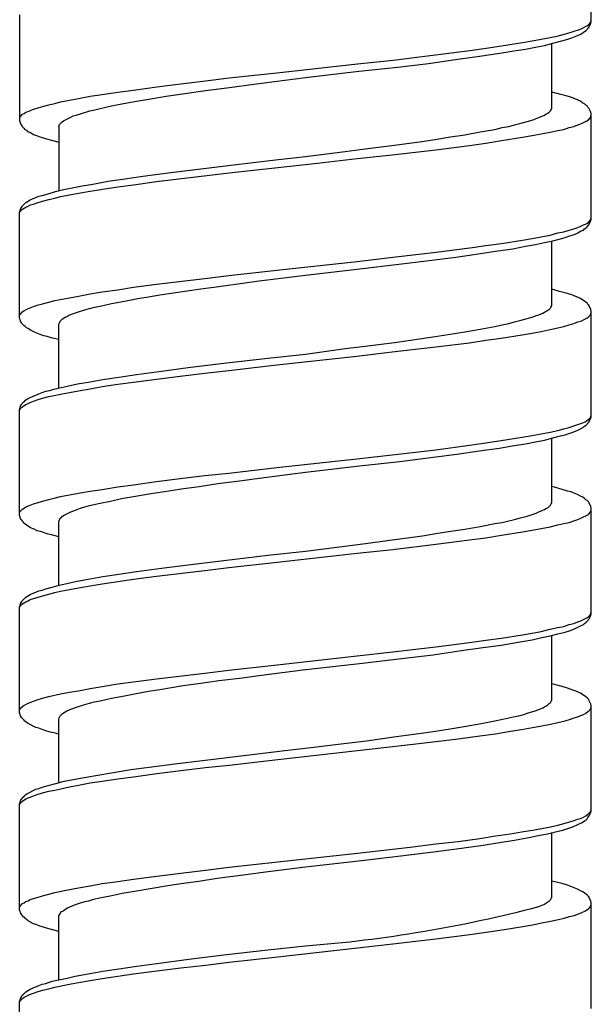
# Model space of a CAD drawing. Units: millimetres. Extents: x -435 to 507, y -175 to 936.
# Drawn here: x -7 to 7, y 360 to 385 of the extents above; entities that cross this region are included whole.
import ezdxf

# ---------------------------------------------------------------- set-up
doc = ezdxf.new("R2010")
doc.units = ezdxf.units.MM
doc.header["$LTSCALE"] = 6.666667

# ---------------------------------------------------------------- blocks, each defined once
blk = doc.blocks.new('1984.GL16.ACT.RD_V1')
for p, q in [((7.293, -518.11), (7.293, -515.433)), ((-7.207, -517.931), (-7.207, -520.608)), ((6.965, -518.312), (7.039, -518.28)), ((7.039, -518.28), (7.145, -518.227)), ((7.145, -518.227), (7.177, -518.206)), ((7.177, -518.206), (7.219, -518.185)), ((7.188, -518.301), (7.209, -518.269)), ((7.209, -518.269), (7.23, -518.248)), ((7.219, -518.185), (7.251, -518.153)), ((7.23, -518.248), (7.283, -518.142)), ((7.251, -518.153), (7.272, -518.121)), ((7.272, -518.121), (7.283, -518.1)), ((7.283, -518.1), (7.293, -518.068)), ((7.283, -518.142), (7.293, -518.11)), ((6.023, -518.544), (6.246, -518.502)), ((6.246, -518.502), (6.457, -518.46)), ((6.457, -518.46), (6.606, -518.417)), ((6.606, -518.417), (6.733, -518.386)), ((6.669, -518.555), (6.796, -518.513)), ((6.733, -518.386), (6.86, -518.343)), ((6.796, -518.513), (6.881, -518.481)), ((6.86, -518.343), (6.965, -518.312)), ((6.881, -518.481), (7.029, -518.417)), ((7.029, -518.417), (7.124, -518.354)), ((7.124, -518.354), (7.166, -518.322)), ((7.166, -518.322), (7.188, -518.301)), ((4.214, -518.83), (4.626, -518.777)), ((4.626, -518.777), (5.018, -518.714)), ((5.018, -518.714), (5.547, -518.629)), ((5.547, -518.629), (5.791, -518.587)), ((5.621, -518.798), (5.875, -518.745)), ((5.791, -518.587), (6.023, -518.544)), ((5.875, -518.745), (6.108, -518.703)), ((6.108, -518.703), (6.32, -518.65)), ((6.288, -520.301), (6.288, -518.661)), ((6.32, -518.65), (6.51, -518.597)), ((6.51, -518.597), (6.669, -518.555)), ((2.266, -519.074), (4.214, -518.83)), ((3.907, -519.052), (4.457, -518.978)), ((4.457, -518.978), (4.976, -518.904)), ((4.976, -518.904), (5.325, -518.841)), ((5.325, -518.841), (5.621, -518.798)), ((-0.687, -519.402), (1.366, -519.169)), ((1.366, -519.169), (2.266, -519.074)), ((1.398, -519.359), (2.382, -519.254)), ((2.382, -519.254), (3.166, -519.158)), ((3.166, -519.158), (3.907, -519.052)), ((-2.497, -519.603), (-1.894, -519.529)), ((-1.894, -519.529), (-0.687, -519.402)), ((-1.269, -519.687), (0.043, -519.518)), ((0.043, -519.518), (1.398, -519.359)), ((-4.317, -519.836), (-3.725, -519.751)), ((-3.725, -519.751), (-3.121, -519.677)), ((-3.121, -519.677), (-2.497, -519.603)), ((-2.497, -519.846), (-1.883, -519.772)), ((-1.883, -519.772), (-1.269, -519.687)), ((-5.714, -520.047), (-5.418, -519.994)), ((-5.418, -519.994), (-5.111, -519.952)), ((-5.111, -519.952), (-4.719, -519.889)), ((-4.719, -519.889), (-4.317, -519.836)), ((-3.883, -520.058), (-3.492, -519.994)), ((-3.492, -519.994), (-3.079, -519.931)), ((-3.079, -519.931), (-2.497, -519.846)), ((6.489, -519.941), (6.288, -519.889)), ((6.658, -519.984), (6.489, -519.941)), ((6.796, -520.026), (6.658, -519.984)), ((7.018, -520.121), (6.796, -520.026)), ((-6.762, -520.291), (-6.625, -520.248)), ((-6.625, -520.248), (-6.466, -520.206)), ((-6.466, -520.206), (-6.318, -520.174)), ((-6.318, -520.174), (-6.169, -520.132)), ((-6.169, -520.132), (-5.947, -520.09)), ((-5.947, -520.09), (-5.714, -520.047)), ((-5.164, -520.301), (-4.878, -520.238)), ((-4.878, -520.238), (-4.571, -520.174)), ((-4.571, -520.174), (-4.243, -520.121)), ((-4.243, -520.121), (-3.883, -520.058)), ((7.082, -520.164), (7.018, -520.121)), ((7.124, -520.185), (7.082, -520.164)), ((7.156, -520.217), (7.124, -520.185)), ((7.188, -520.238), (7.156, -520.217)), ((7.209, -520.27), (7.188, -520.238)), ((7.23, -520.291), (7.209, -520.27)), ((-7.207, -520.545), (-7.196, -520.513)), ((-7.196, -520.513), (-7.133, -520.45)), ((-7.133, -520.45), (-7.09, -520.428)), ((-7.09, -520.428), (-7.048, -520.397)), ((-7.048, -520.397), (-6.995, -520.375)), ((-6.995, -520.375), (-6.932, -520.354)), ((-6.932, -520.354), (-6.857, -520.323)), ((-6.857, -520.323), (-6.762, -520.291)), ((-5.979, -520.555), (-5.905, -520.524)), ((-5.905, -520.524), (-5.852, -520.492)), ((-5.852, -520.492), (-5.778, -520.471)), ((-5.778, -520.471), (-5.64, -520.428)), ((-5.64, -520.428), (-5.429, -520.365)), ((-5.429, -520.365), (-5.302, -520.333)), ((-5.302, -520.333), (-5.164, -520.301)), ((5.896, -520.555), (5.96, -520.534)), ((5.96, -520.534), (6.066, -520.492)), ((6.066, -520.492), (6.108, -520.471)), ((6.108, -520.471), (6.14, -520.45)), ((6.14, -520.45), (6.193, -520.418)), ((6.193, -520.418), (6.224, -520.397)), ((6.224, -520.397), (6.256, -520.365)), ((6.256, -520.365), (6.277, -520.333)), ((6.277, -520.323), (6.288, -520.301)), ((6.277, -520.333), (6.277, -520.323)), ((7.219, -520.587), (7.272, -520.534)), ((7.283, -520.397), (7.23, -520.291)), ((7.272, -520.534), (7.293, -520.471)), ((7.293, -520.439), (7.283, -520.397)), ((7.293, -523.107), (7.293, -520.439)), ((-7.207, -520.608), (-7.186, -520.693)), ((-7.186, -520.693), (-7.154, -520.735)), ((-7.154, -520.735), (-7.143, -520.756)), ((-7.143, -520.756), (-7.101, -520.799)), ((-6.212, -520.767), (-6.201, -520.746)), ((-6.212, -520.767), (-6.212, -522.388)), ((-6.201, -520.714), (-6.18, -520.693)), ((-6.201, -520.746), (-6.201, -520.714)), ((-6.18, -520.693), (-6.169, -520.672)), ((-6.169, -520.672), (-6.148, -520.661)), ((-6.148, -520.661), (-6.127, -520.64)), ((-6.127, -520.64), (-6.095, -520.619)), ((-6.095, -520.619), (-6.042, -520.587)), ((-6.042, -520.587), (-5.979, -520.555)), ((5.028, -520.788), (5.198, -520.756)), ((5.198, -520.756), (5.346, -520.714)), ((5.346, -520.714), (5.484, -520.682)), ((5.484, -520.682), (5.664, -520.629)), ((5.664, -520.629), (5.822, -520.587)), ((5.822, -520.587), (5.896, -520.555)), ((6.733, -520.788), (6.849, -520.756)), ((6.849, -520.756), (6.955, -520.714)), ((6.955, -520.714), (7.029, -520.693)), ((7.029, -520.693), (7.177, -520.619)), ((7.177, -520.619), (7.219, -520.587)), ((-7.101, -520.799), (-7.08, -520.831)), ((-7.08, -520.831), (-7.037, -520.852)), ((-7.037, -520.852), (-7.006, -520.883)), ((-7.006, -520.883), (-6.932, -520.915)), ((-6.932, -520.915), (-6.857, -520.958)), ((-6.857, -520.958), (-6.783, -520.989)), ((-6.783, -520.989), (-6.699, -521.021)), ((-6.699, -521.021), (-6.603, -521.042)), ((3.335, -521.085), (3.663, -521.032)), ((3.663, -521.032), (4.086, -520.968)), ((4.086, -520.968), (4.478, -520.894)), ((4.478, -520.894), (4.849, -520.831)), ((4.849, -520.831), (5.028, -520.788)), ((5.018, -521.117), (5.547, -521.033)), ((5.547, -521.033), (5.791, -520.99)), ((5.791, -520.99), (6.023, -520.948)), ((6.023, -520.948), (6.246, -520.906)), ((6.246, -520.906), (6.447, -520.863)), ((6.447, -520.863), (6.595, -520.831)), ((6.595, -520.831), (6.733, -520.788)), ((-6.603, -521.042), (-6.529, -521.074)), ((-6.529, -521.074), (-6.402, -521.106)), ((-6.402, -521.106), (-6.212, -521.159)), ((1.557, -521.328), (2.298, -521.233)), ((2.298, -521.233), (2.996, -521.137)), ((2.996, -521.137), (3.335, -521.085)), ((3.346, -521.349), (4.203, -521.243)), ((4.203, -521.243), (4.616, -521.18)), ((4.616, -521.181), (5.018, -521.117)), ((-0.719, -521.604), (0.043, -521.52)), ((0.043, -521.52), (1.049, -521.392)), ((1.049, -521.392), (1.557, -521.328)), ((1.356, -521.573), (2.245, -521.477)), ((2.245, -521.477), (3.346, -521.349)), ((-2.751, -521.848), (-1.851, -521.742)), ((-1.851, -521.742), (-0.719, -521.604)), ((-0.655, -521.795), (0.35, -521.689)), ((0.35, -521.689), (1.356, -521.573)), ((-4.54, -522.081), (-4.084, -522.017)), ((-4.084, -522.017), (-3.439, -521.932)), ((-3.735, -522.155), (-1.894, -521.932)), ((-3.439, -521.932), (-2.751, -521.848)), ((-1.894, -521.932), (-0.655, -521.795)), ((-5.873, -522.313), (-5.619, -522.261)), ((-5.619, -522.261), (-5.355, -522.218)), ((-5.355, -522.218), (-4.963, -522.144)), ((-4.963, -522.144), (-4.54, -522.081)), ((-4.719, -522.292), (-4.317, -522.239)), ((-4.317, -522.239), (-3.735, -522.155)), ((-6.942, -522.62), (-6.72, -522.525)), ((-6.72, -522.525), (-6.635, -522.504)), ((-6.635, -522.504), (-6.487, -522.462)), ((-6.487, -522.462), (-6.296, -522.409)), ((-6.296, -522.409), (-6.095, -522.356)), ((-6.159, -522.536), (-5.947, -522.493)), ((-6.095, -522.356), (-5.873, -522.313)), ((-5.947, -522.493), (-5.714, -522.451)), ((-5.714, -522.451), (-5.418, -522.398)), ((-5.418, -522.398), (-5.1, -522.345)), ((-5.1, -522.345), (-4.719, -522.292)), ((-7.143, -522.79), (-7.133, -522.769)), ((-7.133, -522.769), (-7.048, -522.684)), ((-7.048, -522.684), (-7.006, -522.663)), ((-7.048, -522.8), (-6.995, -522.779)), ((-7.006, -522.663), (-6.942, -522.62)), ((-6.995, -522.779), (-6.932, -522.747)), ((-6.932, -522.747), (-6.857, -522.726)), ((-6.857, -522.726), (-6.762, -522.694)), ((-6.762, -522.694), (-6.625, -522.652)), ((-6.625, -522.652), (-6.466, -522.61)), ((-6.466, -522.61), (-6.318, -522.578)), ((-6.318, -522.578), (-6.159, -522.536)), ((-7.207, -522.938), (-7.186, -522.853)), ((-7.207, -522.948), (-7.196, -522.917)), ((-7.207, -525.616), (-7.207, -522.938)), ((-7.196, -522.917), (-7.133, -522.853)), ((-7.186, -522.853), (-7.164, -522.811)), ((-7.164, -522.811), (-7.143, -522.79)), ((-7.133, -522.853), (-7.09, -522.832)), ((-7.09, -522.832), (-7.048, -522.8)), ((7.029, -523.287), (7.092, -523.255)), ((7.092, -523.255), (7.145, -523.234)), ((7.145, -523.234), (7.177, -523.213)), ((7.177, -523.213), (7.219, -523.192)), ((7.188, -523.298), (7.23, -523.255)), ((7.219, -523.192), (7.251, -523.16)), ((7.23, -523.255), (7.283, -523.15)), ((7.251, -523.16), (7.272, -523.128)), ((7.272, -523.128), (7.283, -523.097)), ((7.283, -523.097), (7.293, -523.076)), ((7.283, -523.15), (7.293, -523.107)), ((6.023, -523.552), (6.246, -523.509)), ((6.246, -523.509), (6.447, -523.457)), ((6.447, -523.457), (6.595, -523.425)), ((6.595, -523.425), (6.733, -523.382)), ((6.722, -523.541), (6.807, -523.509)), ((6.733, -523.382), (6.849, -523.351)), ((6.807, -523.509), (6.881, -523.488)), ((6.849, -523.351), (6.955, -523.319)), ((6.881, -523.488), (6.955, -523.457)), ((6.955, -523.319), (7.029, -523.287)), ((6.955, -523.457), (7.018, -523.414)), ((7.018, -523.414), (7.092, -523.382)), ((7.092, -523.382), (7.124, -523.351)), ((7.124, -523.351), (7.166, -523.33)), ((7.166, -523.33), (7.188, -523.298)), ((4.214, -523.838), (4.616, -523.774)), ((4.616, -523.774), (5.018, -523.721)), ((5.018, -523.721), (5.547, -523.636)), ((5.547, -523.636), (5.791, -523.594)), ((5.621, -523.795), (5.875, -523.753)), ((5.791, -523.594), (6.023, -523.552)), ((5.875, -523.753), (6.108, -523.7)), ((6.108, -523.7), (6.32, -523.658)), ((6.288, -525.298), (6.288, -523.658)), ((6.32, -523.658), (6.51, -523.605)), ((6.51, -523.605), (6.627, -523.573)), ((6.627, -523.573), (6.722, -523.541)), ((2.255, -524.07), (3.356, -523.943)), ((3.356, -523.943), (4.214, -523.838)), ((3.854, -524.07), (4.372, -523.996)), ((4.372, -523.996), (4.859, -523.922)), ((4.859, -523.922), (5.304, -523.859)), ((5.304, -523.859), (5.621, -523.795)), ((-0.687, -524.399), (1.356, -524.176)), ((1.356, -524.176), (2.255, -524.07)), ((1.419, -524.367), (2.414, -524.25)), ((2.414, -524.25), (3.113, -524.166)), ((3.113, -524.166), (3.854, -524.07)), ((-1.904, -524.536), (-0.687, -524.399)), ((-1.131, -524.674), (0.043, -524.526)), ((0.043, -524.526), (1.419, -524.367)), ((-4.317, -524.832), (-3.735, -524.758)), ((-3.735, -524.758), (-2.507, -524.61)), ((-2.507, -524.61), (-1.904, -524.536)), ((-2.158, -524.811), (-1.555, -524.727)), ((-1.555, -524.727), (-1.131, -524.674)), ((-5.714, -525.055), (-5.418, -525.002)), ((-5.418, -525.002), (-5.111, -524.949)), ((-5.111, -524.949), (-4.719, -524.896)), ((-4.719, -524.896), (-4.317, -524.832)), ((-3.936, -525.076), (-3.65, -525.023)), ((-3.65, -525.023), (-2.613, -524.875)), ((-2.613, -524.875), (-2.158, -524.811)), ((6.489, -524.938), (6.288, -524.885)), ((6.658, -524.981), (6.489, -524.938)), ((6.796, -525.023), (6.658, -524.981)), ((7.018, -525.118), (6.796, -525.023)), ((-6.762, -525.288), (-6.625, -525.256)), ((-6.625, -525.256), (-6.466, -525.213)), ((-6.466, -525.213), (-6.318, -525.171)), ((-6.318, -525.171), (-5.947, -525.097)), ((-5.947, -525.097), (-5.714, -525.055)), ((-5.164, -525.309), (-4.878, -525.245)), ((-4.878, -525.245), (-4.55, -525.182)), ((-4.55, -525.182), (-4.211, -525.118)), ((-4.211, -525.118), (-3.936, -525.076)), ((7.082, -525.161), (7.018, -525.118)), ((7.124, -525.182), (7.082, -525.161)), ((7.156, -525.213), (7.124, -525.182)), ((7.188, -525.235), (7.156, -525.213)), ((7.209, -525.266), (7.188, -525.235)), ((7.23, -525.288), (7.209, -525.266)), ((-7.207, -525.542), (-7.196, -525.52)), ((-7.196, -525.52), (-7.133, -525.457)), ((-7.133, -525.457), (-7.09, -525.425)), ((-7.09, -525.425), (-7.048, -525.404)), ((-7.048, -525.404), (-6.995, -525.372)), ((-6.995, -525.372), (-6.942, -525.351)), ((-6.942, -525.351), (-6.857, -525.319)), ((-6.857, -525.319), (-6.762, -525.288)), ((-5.958, -525.542), (-5.905, -525.52)), ((-5.905, -525.52), (-5.788, -525.478)), ((-5.788, -525.478), (-5.661, -525.436)), ((-5.661, -525.436), (-5.556, -525.404)), ((-5.556, -525.404), (-5.439, -525.372)), ((-5.439, -525.372), (-5.312, -525.34)), ((-5.312, -525.34), (-5.164, -525.309)), ((5.96, -525.531), (6.066, -525.489)), ((6.066, -525.489), (6.108, -525.468)), ((6.108, -525.468), (6.14, -525.446)), ((6.14, -525.446), (6.193, -525.415)), ((6.193, -525.415), (6.224, -525.393)), ((6.224, -525.393), (6.256, -525.362)), ((6.256, -525.362), (6.277, -525.33)), ((6.277, -525.319), (6.288, -525.298)), ((6.277, -525.33), (6.277, -525.319)), ((7.283, -525.393), (7.23, -525.288)), ((7.272, -525.531), (7.293, -525.468)), ((7.293, -525.436), (7.283, -525.393)), ((7.293, -528.114), (7.293, -525.436)), ((-7.196, -525.647), (-7.207, -525.616)), ((-7.186, -525.69), (-7.196, -525.647)), ((-7.154, -525.743), (-7.186, -525.69)), ((-7.143, -525.764), (-7.154, -525.743)), ((-7.101, -525.806), (-7.143, -525.764)), ((-6.212, -525.774), (-6.201, -525.743)), ((-6.212, -527.383), (-6.212, -525.774)), ((-6.201, -525.743), (-6.191, -525.722)), ((-6.191, -525.722), (-6.18, -525.69)), ((-6.18, -525.69), (-6.148, -525.658)), ((-6.148, -525.658), (-6.117, -525.637)), ((-6.117, -525.637), (-6.074, -525.605)), ((-6.074, -525.605), (-6.042, -525.584)), ((-6.042, -525.584), (-6, -525.573)), ((-6, -525.573), (-5.958, -525.542)), ((5.028, -525.785), (5.198, -525.753)), ((5.198, -525.753), (5.346, -525.711)), ((5.346, -525.711), (5.484, -525.679)), ((5.484, -525.679), (5.664, -525.626)), ((5.664, -525.626), (5.822, -525.584)), ((5.822, -525.584), (5.896, -525.552)), ((5.896, -525.552), (5.96, -525.531)), ((6.733, -525.785), (6.849, -525.753)), ((6.849, -525.753), (6.955, -525.711)), ((6.955, -525.711), (7.029, -525.69)), ((7.029, -525.69), (7.177, -525.616)), ((7.177, -525.616), (7.219, -525.584)), ((7.219, -525.584), (7.272, -525.531)), ((-7.069, -525.827), (-7.101, -525.806)), ((-7.037, -525.859), (-7.069, -525.827)), ((-6.995, -525.88), (-7.037, -525.859)), ((-6.932, -525.923), (-6.995, -525.88)), ((-6.847, -525.965), (-6.932, -525.923)), ((-6.773, -525.997), (-6.847, -525.965)), ((-6.688, -526.028), (-6.773, -525.997)), ((3.663, -526.028), (4.086, -525.965)), ((4.086, -525.965), (4.478, -525.891)), ((4.478, -525.891), (4.849, -525.827)), ((4.849, -525.827), (5.028, -525.785)), ((5.537, -526.039), (5.791, -525.997)), ((5.791, -525.997), (6.023, -525.954)), ((6.023, -525.954), (6.246, -525.901)), ((6.246, -525.901), (6.447, -525.859)), ((6.447, -525.859), (6.595, -525.827)), ((6.595, -525.827), (6.733, -525.785)), ((-6.593, -526.06), (-6.688, -526.028)), ((-6.508, -526.081), (-6.593, -526.06)), ((-6.371, -526.124), (-6.508, -526.081)), ((-6.212, -526.155), (-6.371, -526.124)), ((1.557, -526.325), (2.298, -526.23)), ((2.298, -526.23), (2.996, -526.134)), ((2.996, -526.134), (3.335, -526.081)), ((3.335, -526.081), (3.663, -526.028)), ((3.346, -526.346), (4.203, -526.24)), ((4.203, -526.24), (4.616, -526.177)), ((4.616, -526.177), (5.007, -526.124)), ((5.007, -526.124), (5.537, -526.039)), ((0.043, -526.526), (1.049, -526.388)), ((1.049, -526.388), (1.557, -526.325)), ((1.345, -526.579), (2.245, -526.473)), ((2.245, -526.473), (3.346, -526.346)), ((-2.931, -526.865), (-2.031, -526.759)), ((-2.031, -526.759), (-0.909, -526.632)), ((-0.909, -526.632), (0.043, -526.526)), ((-0.687, -526.801), (1.345, -526.579)), ((-4.243, -527.045), (-3.608, -526.96)), ((-3.608, -526.96), (-2.931, -526.865)), ((-3.132, -527.087), (-2.507, -527.013)), ((-2.507, -527.013), (-1.904, -526.939)), ((-1.904, -526.939), (-0.687, -526.801)), ((-5.736, -527.277), (-5.471, -527.235)), ((-5.471, -527.235), (-5.1, -527.172)), ((-5.1, -527.172), (-4.688, -527.108)), ((-4.719, -527.288), (-4.317, -527.235)), ((-4.688, -527.108), (-4.243, -527.045)), ((-4.317, -527.235), (-3.735, -527.161)), ((-3.735, -527.161), (-3.132, -527.087)), ((-6.72, -527.531), (-6.635, -527.5)), ((-6.635, -527.5), (-6.54, -527.468)), ((-6.54, -527.468), (-6.445, -527.447)), ((-6.445, -527.447), (-6.339, -527.415)), ((-6.339, -527.415), (-6.233, -527.394)), ((-6.233, -527.394), (-6, -527.341)), ((-6.169, -527.542), (-5.947, -527.5)), ((-6, -527.341), (-5.736, -527.277)), ((-5.947, -527.5), (-5.714, -527.457)), ((-5.714, -527.457), (-5.418, -527.404)), ((-5.418, -527.404), (-5.111, -527.351)), ((-5.111, -527.351), (-4.719, -527.288)), ((-7.143, -527.785), (-7.133, -527.764)), ((-7.133, -527.764), (-7.101, -527.743)), ((-7.101, -527.743), (-7.048, -527.69)), ((-7.048, -527.69), (-7.006, -527.658)), ((-7.006, -527.658), (-6.942, -527.627)), ((-6.995, -527.775), (-6.942, -527.754)), ((-6.942, -527.627), (-6.72, -527.531)), ((-6.942, -527.754), (-6.857, -527.722)), ((-6.857, -527.722), (-6.762, -527.69)), ((-6.762, -527.69), (-6.625, -527.648)), ((-6.625, -527.648), (-6.466, -527.605)), ((-6.466, -527.605), (-6.328, -527.574)), ((-6.328, -527.574), (-6.169, -527.542)), ((-7.207, -527.934), (-7.186, -527.849)), ((-7.207, -527.944), (-7.196, -527.923)), ((-7.207, -530.611), (-7.207, -527.934)), ((-7.196, -527.923), (-7.175, -527.891)), ((-7.186, -527.849), (-7.164, -527.807)), ((-7.175, -527.891), (-7.154, -527.881)), ((-7.164, -527.807), (-7.143, -527.785)), ((-7.154, -527.881), (-7.133, -527.86)), ((-7.133, -527.86), (-7.09, -527.828)), ((-7.09, -527.828), (-7.048, -527.807)), ((-7.048, -527.807), (-6.995, -527.775)), ((7.029, -528.283), (7.092, -528.262)), ((7.092, -528.262), (7.135, -528.241)), ((7.135, -528.241), (7.177, -528.209)), ((7.177, -528.209), (7.219, -528.188)), ((7.209, -528.272), (7.23, -528.251)), ((7.219, -528.188), (7.272, -528.135)), ((7.23, -528.251), (7.283, -528.145)), ((7.272, -528.135), (7.293, -528.071)), ((7.283, -528.145), (7.293, -528.114)), ((6.023, -528.547), (6.246, -528.505)), ((6.246, -528.505), (6.447, -528.463)), ((6.447, -528.463), (6.595, -528.42)), ((6.595, -528.42), (6.733, -528.389)), ((6.722, -528.537), (6.807, -528.516)), ((6.733, -528.389), (6.849, -528.346)), ((6.807, -528.516), (6.955, -528.452)), ((6.849, -528.346), (6.955, -528.315)), ((6.955, -528.315), (7.029, -528.283)), ((6.955, -528.452), (7.018, -528.42)), ((7.018, -528.42), (7.092, -528.378)), ((7.092, -528.378), (7.124, -528.357)), ((7.124, -528.357), (7.166, -528.325)), ((7.166, -528.325), (7.188, -528.304)), ((7.188, -528.304), (7.209, -528.272)), ((4.616, -528.78), (5.007, -528.717)), ((5.007, -528.717), (5.537, -528.632)), ((5.537, -528.632), (5.791, -528.59)), ((5.621, -528.801), (5.875, -528.749)), ((5.791, -528.59), (6.023, -528.547)), ((5.875, -528.749), (6.108, -528.706)), ((6.108, -528.706), (6.32, -528.653)), ((6.288, -530.304), (6.288, -528.664)), ((6.32, -528.653), (6.51, -528.6)), ((6.51, -528.6), (6.627, -528.569)), ((6.627, -528.569), (6.722, -528.537)), ((2.245, -529.077), (3.346, -528.95)), ((3.346, -528.95), (4.203, -528.833)), ((3.885, -529.066), (4.446, -528.981)), ((4.203, -528.833), (4.616, -528.78)), ((4.446, -528.981), (4.965, -528.907)), ((4.965, -528.907), (5.282, -528.854)), ((5.282, -528.854), (5.621, -528.801)), ((0.329, -529.288), (1.345, -529.183)), ((1.345, -529.183), (2.245, -529.077)), ((1.409, -529.362), (2.435, -529.246)), ((2.435, -529.246), (3.282, -529.14)), ((3.282, -529.14), (3.885, -529.066)), ((-1.904, -529.542), (-0.687, -529.405)), ((-0.687, -529.405), (0.329, -529.288)), ((0.043, -529.521), (1.409, -529.362)), ((-4.317, -529.839), (-3.735, -529.754)), ((-3.735, -529.754), (-3.132, -529.68)), ((-3.132, -529.68), (-2.507, -529.606)), ((-2.507, -529.606), (-1.904, -529.542)), ((-2.179, -529.807), (-1.565, -529.733)), ((-1.565, -529.733), (-1.131, -529.669)), ((-1.131, -529.669), (0.043, -529.521)), ((-5.714, -530.05), (-5.418, -529.997)), ((-5.418, -529.997), (-5.111, -529.955)), ((-5.111, -529.955), (-4.719, -529.892)), ((-4.719, -529.892), (-4.317, -529.839)), ((-3.82, -530.05), (-3.471, -529.997)), ((-3.471, -529.997), (-3.111, -529.945)), ((-3.111, -529.945), (-2.656, -529.881)), ((-2.656, -529.881), (-2.179, -529.807)), ((6.362, -529.902), (6.288, -529.881)), ((6.553, -529.955), (6.362, -529.902)), ((6.69, -529.997), (6.553, -529.955)), ((6.785, -530.019), (6.69, -529.997)), ((-6.762, -530.294), (-6.625, -530.252)), ((-6.625, -530.252), (-6.466, -530.209)), ((-6.466, -530.209), (-6.328, -530.177)), ((-6.328, -530.177), (-6.169, -530.135)), ((-6.169, -530.135), (-5.947, -530.093)), ((-5.947, -530.093), (-5.714, -530.05)), ((-5.164, -530.304), (-4.899, -530.252)), ((-4.899, -530.252), (-4.624, -530.188)), ((-4.624, -530.188), (-4.317, -530.135)), ((-4.317, -530.135), (-4.074, -530.093)), ((-4.074, -530.093), (-3.82, -530.05)), ((6.86, -530.05), (6.785, -530.019)), ((6.944, -530.082), (6.86, -530.05)), ((7.018, -530.125), (6.944, -530.082)), ((7.082, -530.156), (7.018, -530.125)), ((7.124, -530.188), (7.082, -530.156)), ((7.156, -530.22), (7.124, -530.188)), ((7.188, -530.241), (7.156, -530.22)), ((7.23, -530.283), (7.188, -530.241)), ((-7.207, -530.548), (-7.196, -530.516)), ((-7.196, -530.516), (-7.133, -530.453)), ((-7.133, -530.453), (-7.09, -530.431)), ((-7.09, -530.431), (-7.048, -530.4)), ((-7.048, -530.4), (-6.942, -530.357)), ((-6.942, -530.357), (-6.857, -530.326)), ((-6.857, -530.326), (-6.762, -530.294)), ((-5.905, -530.527), (-5.788, -530.484)), ((-5.788, -530.484), (-5.661, -530.431)), ((-5.661, -530.431), (-5.556, -530.4)), ((-5.556, -530.4), (-5.439, -530.368)), ((-5.439, -530.368), (-5.164, -530.304)), ((5.96, -530.527), (6.066, -530.484)), ((6.066, -530.484), (6.108, -530.463)), ((6.108, -530.463), (6.14, -530.442)), ((6.14, -530.442), (6.193, -530.421)), ((6.193, -530.421), (6.256, -530.357)), ((6.256, -530.357), (6.277, -530.326)), ((6.277, -530.315), (6.288, -530.304)), ((6.277, -530.326), (6.277, -530.315)), ((7.283, -530.389), (7.23, -530.283)), ((7.272, -530.527), (7.283, -530.506)), ((7.293, -530.431), (7.283, -530.389)), ((7.283, -530.506), (7.293, -530.474)), ((7.293, -533.109), (7.293, -530.431)), ((-7.186, -530.696), (-7.207, -530.611)), ((-7.175, -530.717), (-7.186, -530.696)), ((-7.154, -530.738), (-7.175, -530.717)), ((-7.143, -530.76), (-7.154, -530.738)), ((-7.122, -530.781), (-7.143, -530.76)), ((-6.212, -530.77), (-6.201, -530.749)), ((-6.201, -530.749), (-6.18, -530.685)), ((-6.18, -530.685), (-6.148, -530.664)), ((-6.148, -530.664), (-6.117, -530.633)), ((-6.117, -530.633), (-6.074, -530.611)), ((-6.074, -530.611), (-6.042, -530.59)), ((-6.042, -530.59), (-5.958, -530.548)), ((-5.958, -530.548), (-5.905, -530.527)), ((5.028, -530.791), (5.198, -530.749)), ((5.198, -530.749), (5.346, -530.717)), ((5.346, -530.717), (5.494, -530.675)), ((5.494, -530.675), (5.664, -530.633)), ((5.664, -530.633), (5.822, -530.58)), ((5.822, -530.58), (5.896, -530.558)), ((5.896, -530.558), (5.96, -530.527)), ((6.733, -530.791), (6.849, -530.749)), ((6.849, -530.749), (6.955, -530.717)), ((6.955, -530.717), (7.029, -530.685)), ((7.029, -530.685), (7.219, -530.59)), ((7.219, -530.59), (7.251, -530.558)), ((7.251, -530.558), (7.272, -530.527)), ((-7.101, -530.812), (-7.122, -530.781)), ((-7.069, -530.834), (-7.101, -530.812)), ((-7.037, -530.865), (-7.069, -530.834)), ((-6.995, -530.887), (-7.037, -530.865)), ((-6.932, -530.929), (-6.995, -530.887)), ((-6.836, -530.961), (-6.932, -530.929)), ((-6.762, -531.003), (-6.836, -530.961)), ((-6.678, -531.024), (-6.762, -531.003)), ((-6.212, -532.389), (-6.212, -530.77)), ((3.674, -531.024), (4.086, -530.961)), ((4.086, -530.961), (4.478, -530.897)), ((4.478, -530.897), (4.849, -530.823)), ((4.849, -530.823), (5.028, -530.791)), ((5.547, -531.035), (5.791, -530.992)), ((5.791, -530.992), (6.023, -530.95)), ((6.023, -530.95), (6.246, -530.908)), ((6.246, -530.908), (6.447, -530.855)), ((6.447, -530.855), (6.595, -530.823)), ((6.595, -530.823), (6.733, -530.791)), ((-6.487, -531.088), (-6.678, -531.024)), ((-6.402, -531.109), (-6.487, -531.088)), ((-6.212, -531.162), (-6.402, -531.109)), ((1.567, -531.331), (2.308, -531.225)), ((2.308, -531.225), (3.007, -531.13)), ((3.007, -531.13), (3.346, -531.077)), ((3.346, -531.077), (3.674, -531.024)), ((3.346, -531.342), (4.203, -531.236)), ((4.203, -531.236), (4.616, -531.183)), ((4.616, -531.183), (5.018, -531.119)), ((5.018, -531.119), (5.547, -531.035)), ((0.043, -531.522), (1.567, -531.331)), ((1.356, -531.575), (2.255, -531.479)), ((2.255, -531.479), (3.346, -531.342)), ((-2.931, -531.871), (-2.031, -531.754)), ((-2.031, -531.754), (-0.909, -531.627)), ((-0.909, -531.627), (0.043, -531.522)), ((-0.676, -531.797), (1.356, -531.575)), ((-4.243, -532.04), (-3.608, -531.956)), ((-3.735, -532.157), (-2.507, -532.008)), ((-3.608, -531.956), (-2.931, -531.871)), ((-2.507, -532.008), (-1.904, -531.934)), ((-1.904, -531.934), (-0.676, -531.797)), ((-5.788, -532.294), (-5.471, -532.231)), ((-5.471, -532.231), (-5.1, -532.167)), ((-5.1, -532.167), (-4.688, -532.104)), ((-4.719, -532.294), (-4.317, -532.231)), ((-4.688, -532.104), (-4.243, -532.04)), ((-4.317, -532.231), (-3.735, -532.157)), ((-6.72, -532.527), (-6.635, -532.506)), ((-6.635, -532.506), (-6.54, -532.474)), ((-6.54, -532.474), (-6.381, -532.432)), ((-6.381, -532.432), (-6.201, -532.379)), ((-6.201, -532.379), (-6.011, -532.337)), ((-6.169, -532.538), (-5.947, -532.495)), ((-6.011, -532.337), (-5.788, -532.294)), ((-5.947, -532.495), (-5.714, -532.453)), ((-5.714, -532.453), (-5.418, -532.4)), ((-5.418, -532.4), (-5.111, -532.347)), ((-5.111, -532.347), (-4.719, -532.294)), ((-7.133, -532.771), (-7.048, -532.686)), ((-7.048, -532.686), (-7.006, -532.665)), ((-7.006, -532.665), (-6.942, -532.622)), ((-6.995, -532.781), (-6.942, -532.749)), ((-6.942, -532.622), (-6.72, -532.527)), ((-6.942, -532.749), (-6.857, -532.718)), ((-6.857, -532.718), (-6.762, -532.696)), ((-6.762, -532.696), (-6.625, -532.654)), ((-6.625, -532.654), (-6.466, -532.612)), ((-6.466, -532.612), (-6.318, -532.569)), ((-6.318, -532.569), (-6.169, -532.538)), ((-7.207, -532.929), (-7.196, -532.898)), ((-7.207, -532.95), (-7.196, -532.919)), ((-7.207, -535.607), (-7.207, -532.929)), ((-7.196, -532.898), (-7.186, -532.855)), ((-7.196, -532.919), (-7.133, -532.855)), ((-7.186, -532.855), (-7.164, -532.813)), ((-7.164, -532.813), (-7.143, -532.792)), ((-7.143, -532.792), (-7.133, -532.771)), ((-7.133, -532.855), (-7.09, -532.834)), ((-7.09, -532.834), (-7.048, -532.802)), ((-7.048, -532.802), (-6.995, -532.781)), ((7.029, -533.289), (7.177, -533.215)), ((7.166, -533.321), (7.23, -533.257)), ((7.177, -533.215), (7.219, -533.183)), ((7.219, -533.183), (7.251, -533.162)), ((7.23, -533.257), (7.283, -533.152)), ((7.251, -533.162), (7.272, -533.13)), ((7.272, -533.13), (7.293, -533.067)), ((7.283, -533.152), (7.293, -533.109)), ((6.023, -533.554), (6.246, -533.501)), ((6.246, -533.501), (6.447, -533.458)), ((6.447, -533.458), (6.595, -533.427)), ((6.595, -533.427), (6.733, -533.384)), ((6.733, -533.384), (6.849, -533.353)), ((6.764, -533.533), (6.881, -533.48)), ((6.849, -533.353), (6.955, -533.31)), ((6.881, -533.48), (6.955, -533.448)), ((6.955, -533.31), (7.029, -533.289)), ((6.955, -533.448), (7.018, -533.416)), ((7.018, -533.416), (7.092, -533.384)), ((7.092, -533.384), (7.124, -533.353)), ((7.124, -533.353), (7.166, -533.321)), ((4.616, -533.776), (5.018, -533.723)), ((5.018, -533.723), (5.547, -533.638)), ((5.547, -533.638), (5.791, -533.596)), ((5.791, -533.596), (6.023, -533.554)), ((5.791, -533.765), (6.034, -533.713)), ((6.034, -533.713), (6.246, -533.67)), ((6.246, -533.67), (6.447, -533.617)), ((6.288, -535.3), (6.288, -533.66)), ((6.447, -533.617), (6.627, -533.575)), ((6.627, -533.575), (6.764, -533.533)), ((2.255, -534.072), (3.346, -533.945)), ((3.346, -533.945), (4.203, -533.84)), ((3.938, -534.051), (4.542, -533.967)), ((4.203, -533.84), (4.616, -533.776)), ((4.542, -533.967), (5.007, -533.903)), ((5.007, -533.903), (5.441, -533.829)), ((5.441, -533.829), (5.791, -533.765)), ((-0.676, -534.4), (1.356, -534.178)), ((1.356, -534.178), (2.255, -534.072)), ((1.493, -534.358), (2.478, -534.242)), ((2.478, -534.242), (3.282, -534.146)), ((3.282, -534.146), (3.938, -534.051)), ((-1.904, -534.538), (-0.676, -534.4)), ((0.054, -534.517), (1.493, -534.358)), ((-3.735, -534.76), (-2.507, -534.612)), ((-2.507, -534.612), (-1.904, -534.538)), ((-2.158, -534.803), (-1.555, -534.729)), ((-1.555, -534.729), (-1.142, -534.676)), ((-1.142, -534.676), (0.043, -534.517)), ((-5.714, -535.057), (-5.418, -535.004)), ((-5.418, -535.004), (-5.111, -534.951)), ((-5.111, -534.951), (-4.719, -534.887)), ((-4.719, -534.887), (-4.317, -534.834)), ((-4.317, -534.834), (-3.735, -534.76)), ((-3.65, -535.025), (-3.058, -534.93)), ((-3.058, -534.93), (-2.613, -534.866)), ((-2.613, -534.866), (-2.158, -534.803)), ((6.362, -534.898), (6.288, -534.887)), ((6.553, -534.951), (6.362, -534.898)), ((6.69, -534.993), (6.553, -534.951)), ((6.944, -535.088), (6.69, -534.993)), ((-6.762, -535.29), (-6.625, -535.247)), ((-6.625, -535.247), (-6.466, -535.205)), ((-6.466, -535.205), (-6.169, -535.141)), ((-6.169, -535.141), (-5.947, -535.099)), ((-5.947, -535.099), (-5.714, -535.057)), ((-5.164, -535.311), (-4.878, -535.247)), ((-4.878, -535.247), (-4.55, -535.184)), ((-4.55, -535.184), (-4.211, -535.12)), ((-4.211, -535.12), (-3.936, -535.067)), ((-3.936, -535.067), (-3.65, -535.025)), ((7.018, -535.12), (6.944, -535.088)), ((7.082, -535.163), (7.018, -535.12)), ((7.124, -535.184), (7.082, -535.163)), ((7.156, -535.215), (7.124, -535.184)), ((7.188, -535.237), (7.156, -535.215)), ((7.23, -535.279), (7.188, -535.237)), ((-7.196, -535.522), (-7.175, -535.491)), ((-7.175, -535.491), (-7.154, -535.48)), ((-7.154, -535.48), (-7.133, -535.459)), ((-7.133, -535.459), (-7.09, -535.427)), ((-7.09, -535.427), (-7.048, -535.406)), ((-7.048, -535.406), (-6.995, -535.374)), ((-6.995, -535.374), (-6.942, -535.353)), ((-6.942, -535.353), (-6.857, -535.321)), ((-6.857, -535.321), (-6.762, -535.29)), ((-5.905, -535.522), (-5.788, -535.48)), ((-5.788, -535.48), (-5.661, -535.438)), ((-5.661, -535.438), (-5.556, -535.406)), ((-5.556, -535.406), (-5.439, -535.374)), ((-5.439, -535.374), (-5.312, -535.342)), ((-5.312, -535.342), (-5.164, -535.311)), ((5.96, -535.533), (6.066, -535.491)), ((6.066, -535.491), (6.108, -535.469)), ((6.108, -535.469), (6.14, -535.448)), ((6.14, -535.448), (6.193, -535.417)), ((6.193, -535.417), (6.224, -535.385)), ((6.224, -535.385), (6.256, -535.364)), ((6.256, -535.364), (6.277, -535.332)), ((6.277, -535.311), (6.288, -535.3)), ((6.277, -535.332), (6.277, -535.311)), ((7.241, -535.311), (7.23, -535.279)), ((7.283, -535.395), (7.241, -535.311)), ((7.272, -535.522), (7.283, -535.501)), ((7.293, -535.438), (7.283, -535.395)), ((7.283, -535.501), (7.293, -535.469)), ((7.293, -538.105), (7.293, -535.438)), ((-7.207, -535.544), (-7.196, -535.522)), ((-7.186, -535.692), (-7.207, -535.607)), ((-7.164, -535.734), (-7.186, -535.692)), ((-7.101, -535.798), (-7.164, -535.734)), ((-6.212, -535.776), (-6.201, -535.745)), ((-6.201, -535.745), (-6.191, -535.713)), ((-6.191, -535.713), (-6.18, -535.692)), ((-6.18, -535.692), (-6.148, -535.66)), ((-6.148, -535.66), (-6.117, -535.639)), ((-6.117, -535.639), (-6.074, -535.607)), ((-6.074, -535.607), (-6.011, -535.565)), ((-6.011, -535.565), (-5.905, -535.522)), ((4.849, -535.819), (5.166, -535.755)), ((5.166, -535.755), (5.314, -535.723)), ((5.314, -535.723), (5.452, -535.692)), ((5.452, -535.692), (5.579, -535.66)), ((5.579, -535.66), (5.695, -535.618)), ((5.695, -535.618), (5.843, -535.575)), ((5.843, -535.575), (5.96, -535.533)), ((6.743, -535.787), (6.86, -535.745)), ((6.86, -535.745), (6.944, -535.723)), ((6.944, -535.723), (7.092, -535.66)), ((7.092, -535.66), (7.156, -535.628)), ((7.156, -535.628), (7.209, -535.586)), ((7.209, -535.586), (7.241, -535.565)), ((7.241, -535.565), (7.251, -535.554)), ((7.251, -535.554), (7.272, -535.522)), ((-7.08, -535.829), (-7.101, -535.798)), ((-7.048, -535.85), (-7.08, -535.829)), ((-7.006, -535.882), (-7.048, -535.85)), ((-6.942, -535.914), (-7.006, -535.882)), ((-6.868, -535.956), (-6.942, -535.914)), ((-6.794, -535.988), (-6.868, -535.956)), ((-6.72, -536.009), (-6.794, -535.988)), ((-6.212, -537.385), (-6.212, -535.776)), ((3.716, -536.02), (4.118, -535.956)), ((4.118, -535.956), (4.499, -535.893)), ((4.499, -535.893), (4.849, -535.819)), ((5.526, -536.041), (5.801, -535.988)), ((5.801, -535.988), (6.034, -535.946)), ((6.034, -535.946), (6.256, -535.903)), ((6.256, -535.903), (6.447, -535.861)), ((6.447, -535.861), (6.627, -535.819)), ((6.627, -535.819), (6.743, -535.787)), ((-6.635, -536.041), (-6.72, -536.009)), ((-6.54, -536.073), (-6.635, -536.041)), ((-6.434, -536.105), (-6.54, -536.073)), ((-6.328, -536.126), (-6.434, -536.105)), ((-6.212, -536.157), (-6.328, -536.126)), ((1.589, -536.327), (2.34, -536.221)), ((2.34, -536.221), (3.049, -536.126)), ((3.049, -536.126), (3.388, -536.073)), ((3.388, -536.073), (3.716, -536.02)), ((3.917, -536.274), (4.468, -536.2)), ((4.468, -536.2), (4.859, -536.147)), ((4.859, -536.147), (5.24, -536.083)), ((5.24, -536.083), (5.526, -536.041)), ((0.043, -536.517), (1.081, -536.39)), ((1.081, -536.39), (1.589, -536.327)), ((1.366, -536.57), (2.7, -536.422)), ((2.7, -536.422), (3.346, -536.348)), ((3.346, -536.348), (3.917, -536.274)), ((-2.571, -536.824), (-1.661, -536.718)), ((-1.661, -536.718), (-0.338, -536.56)), ((-0.655, -536.803), (1.366, -536.57)), ((-0.338, -536.56), (0.043, -536.517)), ((-4.391, -537.057), (-3.926, -536.994)), ((-3.926, -536.994), (-3.269, -536.909)), ((-3.269, -536.909), (-2.571, -536.824)), ((-3.121, -537.078), (-2.497, -537.004)), ((-2.497, -537.004), (-1.894, -536.941)), ((-1.894, -536.941), (-0.655, -536.803)), ((-5.852, -537.311), (-5.524, -537.248)), ((-5.524, -537.248), (-5.228, -537.195)), ((-5.228, -537.195), (-4.825, -537.131)), ((-4.825, -537.131), (-4.391, -537.057)), ((-4.719, -537.29), (-4.317, -537.237)), ((-4.317, -537.237), (-3.725, -537.152)), ((-3.725, -537.152), (-3.121, -537.078)), ((-6.72, -537.533), (-6.635, -537.502)), ((-6.635, -537.502), (-6.487, -537.459)), ((-6.487, -537.459), (-6.286, -537.406)), ((-6.286, -537.406), (-6.074, -537.353)), ((-6.159, -537.544), (-5.947, -537.491)), ((-6.074, -537.353), (-5.852, -537.311)), ((-5.947, -537.491), (-5.714, -537.449)), ((-5.714, -537.449), (-5.418, -537.396)), ((-5.418, -537.396), (-5.111, -537.353)), ((-5.111, -537.353), (-4.719, -537.29)), ((-7.133, -537.766), (-7.101, -537.745)), ((-7.101, -537.745), (-7.08, -537.713)), ((-7.08, -537.713), (-7.048, -537.692)), ((-7.048, -537.692), (-7.006, -537.66)), ((-7.006, -537.66), (-6.942, -537.629)), ((-6.942, -537.629), (-6.868, -537.586)), ((-6.942, -537.756), (-6.857, -537.724)), ((-6.868, -537.586), (-6.794, -537.555)), ((-6.857, -537.724), (-6.762, -537.692)), ((-6.794, -537.555), (-6.72, -537.533)), ((-6.762, -537.692), (-6.625, -537.65)), ((-6.625, -537.65), (-6.466, -537.607)), ((-6.466, -537.607), (-6.318, -537.576)), ((-6.318, -537.576), (-6.159, -537.544)), ((-7.207, -537.936), (-7.186, -537.851)), ((-7.207, -537.946), (-7.196, -537.925)), ((-7.207, -540.613), (-7.207, -537.936)), ((-7.196, -537.925), (-7.175, -537.893)), ((-7.186, -537.851), (-7.164, -537.809)), ((-7.175, -537.893), (-7.154, -537.872)), ((-7.164, -537.809), (-7.143, -537.787)), ((-7.154, -537.872), (-7.133, -537.861)), ((-7.143, -537.787), (-7.133, -537.766)), ((-7.133, -537.861), (-7.048, -537.798)), ((-7.048, -537.798), (-6.995, -537.777)), ((-6.995, -537.777), (-6.942, -537.756)), ((7.092, -538.264), (7.156, -538.232)), ((7.156, -538.232), (7.209, -538.19)), ((7.209, -538.19), (7.241, -538.168)), ((7.209, -538.274), (7.241, -538.232)), ((7.241, -538.232), (7.283, -538.147)), ((7.241, -538.168), (7.251, -538.147)), ((7.251, -538.147), (7.272, -538.126)), ((7.272, -538.126), (7.283, -538.094)), ((7.283, -538.094), (7.293, -538.073)), ((7.283, -538.147), (7.293, -538.105)), ((6.256, -538.507), (6.447, -538.465)), ((6.447, -538.465), (6.627, -538.412)), ((6.627, -538.412), (6.86, -538.348)), ((6.722, -538.539), (6.838, -538.497)), ((6.838, -538.497), (7.061, -538.401)), ((6.86, -538.348), (6.944, -538.317)), ((6.944, -538.317), (7.018, -538.295)), ((7.018, -538.295), (7.092, -538.264)), ((7.061, -538.401), (7.124, -538.359)), ((7.124, -538.359), (7.166, -538.327)), ((7.166, -538.327), (7.188, -538.306)), ((7.188, -538.306), (7.209, -538.274)), ((4.468, -538.803), (4.859, -538.74)), ((4.859, -538.74), (5.24, -538.687)), ((5.24, -538.687), (5.526, -538.634)), ((5.526, -538.634), (5.801, -538.592)), ((5.706, -538.782), (5.949, -538.729)), ((5.801, -538.592), (6.034, -538.549)), ((5.949, -538.729), (6.182, -538.687)), ((6.034, -538.549), (6.256, -538.507)), ((6.182, -538.687), (6.383, -538.634)), ((6.288, -540.296), (6.288, -538.655)), ((6.383, -538.634), (6.574, -538.592)), ((6.574, -538.592), (6.722, -538.539)), ((2.7, -539.026), (3.346, -538.941)), ((3.346, -538.941), (3.917, -538.878)), ((3.917, -538.878), (4.468, -538.803)), ((4.002, -539.047), (4.552, -538.973)), ((4.552, -538.973), (4.965, -538.909)), ((4.965, -538.909), (5.346, -538.846)), ((5.346, -538.846), (5.706, -538.782)), ((-0.655, -539.396), (1.366, -539.174)), ((1.366, -539.174), (2.7, -539.026)), ((1.536, -539.354), (2.531, -539.237)), ((2.531, -539.237), (3.293, -539.142)), ((3.293, -539.142), (4.002, -539.047)), ((-1.894, -539.534), (-0.655, -539.396)), ((0.043, -539.523), (1.536, -539.354)), ((-3.725, -539.756), (-3.121, -539.682)), ((-3.121, -539.682), (-2.497, -539.608)), ((-2.497, -539.608), (-1.894, -539.534)), ((-2.2, -539.809), (-1.47, -539.714)), ((-1.47, -539.714), (-0.973, -539.65)), ((-0.973, -539.65), (0.043, -539.523)), ((-5.418, -539.999), (-5.111, -539.947)), ((-5.111, -539.947), (-4.719, -539.894)), ((-4.719, -539.894), (-4.317, -539.83)), ((-4.317, -539.83), (-3.725, -539.756)), ((-3.502, -539.999), (-3.121, -539.947)), ((-3.121, -539.947), (-2.666, -539.883)), ((-2.666, -539.883), (-2.2, -539.809)), ((6.362, -539.904), (6.288, -539.883)), ((6.553, -539.947), (6.362, -539.904)), ((6.69, -539.989), (6.553, -539.947)), ((6.944, -540.084), (6.69, -539.989)), ((-6.625, -540.253), (-6.466, -540.211)), ((-6.466, -540.211), (-6.318, -540.169)), ((-6.318, -540.169), (-5.947, -540.095)), ((-5.947, -540.095), (-5.714, -540.052)), ((-5.714, -540.052), (-5.418, -539.999)), ((-4.91, -540.253), (-4.603, -540.19)), ((-4.603, -540.19), (-4.243, -540.126)), ((-4.243, -540.126), (-3.502, -539.999)), ((7.018, -540.126), (6.944, -540.084)), ((7.082, -540.158), (7.018, -540.126)), ((7.124, -540.19), (7.082, -540.158)), ((7.188, -540.232), (7.124, -540.19)), ((7.209, -540.264), (7.188, -540.232)), ((-7.196, -540.518), (-7.133, -540.455)), ((-7.133, -540.455), (-7.09, -540.433)), ((-7.09, -540.433), (-7.048, -540.402)), ((-7.048, -540.402), (-6.995, -540.38)), ((-6.995, -540.38), (-6.942, -540.349)), ((-6.942, -540.349), (-6.857, -540.328)), ((-6.857, -540.328), (-6.762, -540.296)), ((-6.762, -540.296), (-6.625, -540.253)), ((-5.894, -540.518), (-5.788, -540.476)), ((-5.788, -540.476), (-5.661, -540.433)), ((-5.661, -540.433), (-5.556, -540.402)), ((-5.556, -540.402), (-5.45, -540.38)), ((-5.45, -540.38), (-5.323, -540.338)), ((-5.323, -540.338), (-5.185, -540.306)), ((-5.185, -540.306), (-4.91, -540.253)), ((5.96, -540.529), (6.066, -540.486)), ((6.066, -540.486), (6.108, -540.465)), ((6.108, -540.465), (6.14, -540.444)), ((6.14, -540.444), (6.193, -540.412)), ((6.193, -540.412), (6.224, -540.391)), ((6.224, -540.391), (6.256, -540.359)), ((6.256, -540.359), (6.277, -540.328)), ((6.277, -540.317), (6.288, -540.296)), ((6.277, -540.328), (6.277, -540.317)), ((7.23, -540.285), (7.209, -540.264)), ((7.283, -540.391), (7.23, -540.285)), ((7.272, -540.529), (7.283, -540.497)), ((7.293, -540.433), (7.283, -540.391)), ((7.283, -540.497), (7.293, -540.476)), ((7.293, -543.111), (7.293, -540.433)), ((-7.207, -540.55), (-7.196, -540.518)), ((-7.196, -540.656), (-7.207, -540.613)), ((-7.186, -540.687), (-7.196, -540.656)), ((-7.154, -540.74), (-7.186, -540.687)), ((-7.143, -540.762), (-7.154, -540.74)), ((-6.212, -540.762), (-6.191, -540.719)), ((-6.191, -540.719), (-6.148, -540.656)), ((-6.148, -540.656), (-6.106, -540.634)), ((-6.106, -540.634), (-6.064, -540.603)), ((-6.064, -540.603), (-6.032, -540.582)), ((-6.032, -540.582), (-5.99, -540.56)), ((-5.99, -540.56), (-5.894, -540.518)), ((6.86, -540.751), (6.965, -540.709)), ((6.965, -540.709), (7.039, -540.687)), ((7.039, -540.687), (7.145, -540.634)), ((7.145, -540.634), (7.177, -540.613)), ((7.177, -540.613), (7.219, -540.582)), ((7.219, -540.582), (7.251, -540.56)), ((7.251, -540.56), (7.272, -540.529)), ((-7.08, -540.825), (-7.143, -540.762)), ((-6.995, -540.889), (-7.08, -540.825)), ((-6.932, -540.92), (-6.995, -540.889)), ((-6.857, -540.963), (-6.932, -540.92)), ((-6.773, -540.994), (-6.857, -540.963)), ((-6.699, -541.026), (-6.773, -540.994)), ((-6.212, -542.381), (-6.212, -540.762)), ((5.558, -541.037), (5.801, -540.994)), ((5.801, -540.994), (6.034, -540.941)), ((6.034, -540.941), (6.256, -540.899)), ((6.256, -540.899), (6.457, -540.857)), ((6.457, -540.857), (6.606, -540.825)), ((6.606, -540.825), (6.743, -540.783)), ((6.743, -540.783), (6.86, -540.751)), ((-6.603, -541.047), (-6.699, -541.026)), ((-6.529, -541.079), (-6.603, -541.047)), ((-6.402, -541.111), (-6.529, -541.079)), ((-6.212, -541.164), (-6.402, -541.111)), ((3.346, -541.344), (4.214, -541.238)), ((4.214, -541.238), (4.626, -541.174)), ((4.626, -541.174), (5.028, -541.121)), ((5.028, -541.121), (5.558, -541.037)), ((1.366, -541.576), (2.255, -541.471)), ((2.255, -541.471), (3.346, -541.344)), ((-2.031, -541.756), (-0.909, -541.629)), ((-0.909, -541.629), (0.043, -541.524)), ((-0.655, -541.799), (1.366, -541.576)), ((-4.233, -542.042), (-3.598, -541.958)), ((-3.598, -541.958), (-2.92, -541.862)), ((-2.92, -541.862), (-2.031, -541.756)), ((-2.497, -542.01), (-1.894, -541.936)), ((-1.894, -541.936), (-0.655, -541.799)), ((-5.799, -542.296), (-5.471, -542.233)), ((-5.471, -542.233), (-5.1, -542.169)), ((-5.1, -542.169), (-4.688, -542.106)), ((-4.719, -542.296), (-4.317, -542.233)), ((-4.688, -542.106), (-4.233, -542.042)), ((-4.317, -542.233), (-3.725, -542.159)), ((-3.725, -542.159), (-3.121, -542.085)), ((-3.121, -542.085), (-2.497, -542.01)), ((-6.635, -542.497), (-6.54, -542.476)), ((-6.54, -542.476), (-6.381, -542.423)), ((-6.381, -542.423), (-6, -542.339)), ((-6, -542.339), (-5.799, -542.296)), ((-5.947, -542.497), (-5.714, -542.455)), ((-5.714, -542.455), (-5.418, -542.402)), ((-5.418, -542.402), (-5.111, -542.349)), ((-5.111, -542.349), (-4.719, -542.296)), ((-7.133, -542.762), (-7.101, -542.741)), ((-7.101, -542.741), (-7.048, -542.688)), ((-7.048, -542.688), (-7.006, -542.667)), ((-7.006, -542.667), (-6.942, -542.624)), ((-6.942, -542.624), (-6.72, -542.529)), ((-6.932, -542.751), (-6.857, -542.72)), ((-6.857, -542.72), (-6.762, -542.688)), ((-6.762, -542.688), (-6.625, -542.645)), ((-6.72, -542.529), (-6.635, -542.497)), ((-6.625, -542.645), (-6.466, -542.614)), ((-6.466, -542.614), (-6.318, -542.571)), ((-6.318, -542.571), (-5.947, -542.497)), ((-7.207, -542.931), (-7.196, -542.889)), ((-7.207, -542.942), (-7.196, -542.921)), ((-7.207, -545.609), (-7.207, -542.931)), ((-7.196, -542.889), (-7.186, -542.857)), ((-7.196, -542.921), (-7.133, -542.857)), ((-7.186, -542.857), (-7.164, -542.815)), ((-7.164, -542.815), (-7.143, -542.783)), ((-7.143, -542.783), (-7.133, -542.762)), ((-7.133, -542.857), (-7.09, -542.825)), ((-7.09, -542.825), (-7.048, -542.804)), ((-7.048, -542.804), (-6.995, -542.772)), ((-6.995, -542.772), (-6.932, -542.751))]:
    blk.add_line(p, q)
blk.add_arc((-2.52, -508.193), 33.429, 274.397, 284.6938)

msp = doc.modelspace()

# ---------------------------------------------------------------- block references
msp.add_blockref('1984.GL16.ACT.RD_V1', (0, 902.905))

doc.saveas('drawing.dxf')
